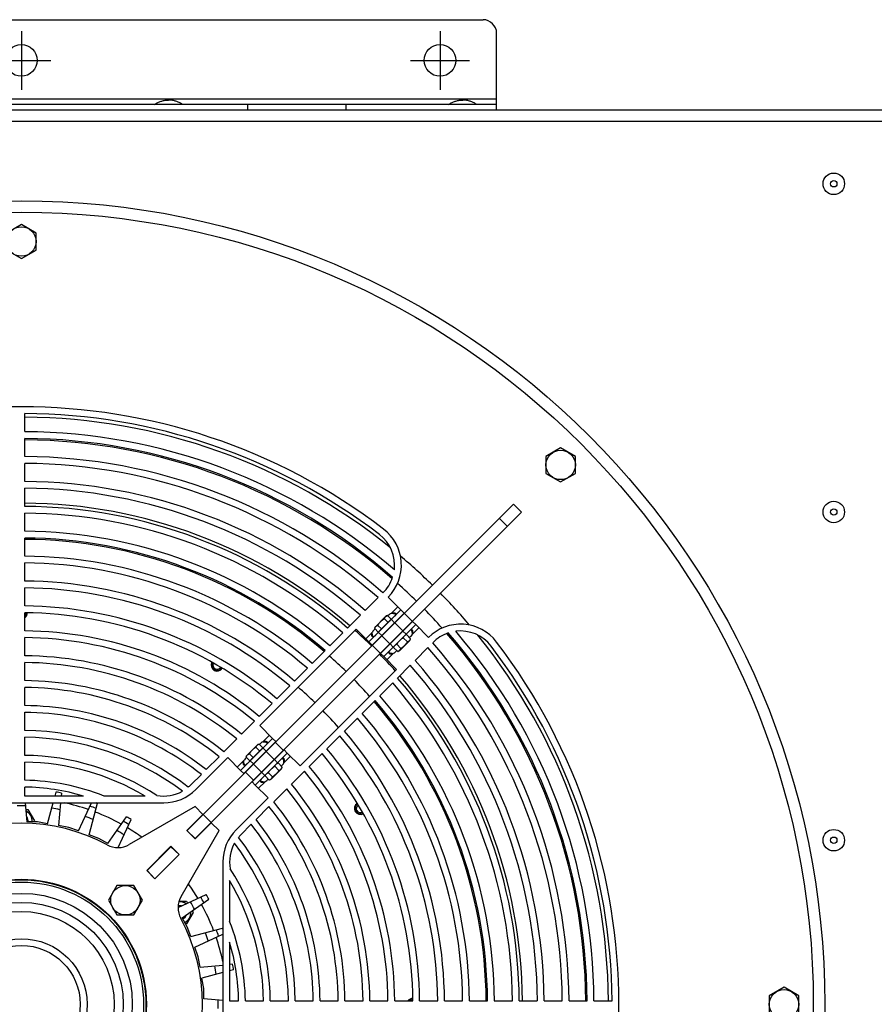
# Model space of a CAD drawing. Extents: x -1695 to 1935, y -1199 to 1543.
# Drawn here: x -26 to 352, y 1108 to 1543 of the extents above; entities that cross this region are included whole.
import ezdxf

# ---------------------------------------------------------------- set-up
doc = ezdxf.new("R2010")
doc.units = 0
doc.header["$LTSCALE"] = 22.55
doc.header["$MEASUREMENT"] = 0
doc.layers.get('0').update_dxf_attribs({"linetype": 'CONTINUOUS'})
for name, color, linetype in [('BLINDNIET-126398_VLB', 7, 'CONTINUOUS'), ('BLINDNIET-13878_VLB', 7, 'CONTINUOUS'), ('BLINDNIET-13882_VLB', 7, 'CONTINUOUS'), ('D555_M4_VLB', 7, 'CONTINUOUS'), ('D555_M6_VLB', 7, 'CONTINUOUS'), ('D933_M4X12_VLB', 7, 'CONTINUOUS'), ('D933_M6X16_VLB', 7, 'CONTINUOUS'), ('D933_M8X16_VLB', 7, 'CONTINUOUS'), ('DUESE-148001-EINLASSRING38', 7, 'CONTINUOUS'), ('LSHT90SL-L-148020_VLB', 7, 'CONTINUOUS'), ('SCHEIBE-148006_VLB', 7, 'CONTINUOUS'), ('SCHEIBE-148087-50N_VLB', 7, 'CONTINUOUS'), ('SCHEIBE-148088-50N_VLB', 7, 'CONTINUOUS'), ('SCHUTZGITTER-148031_VLB', 7, 'CONTINUOUS'), ('STREBE-148007_VLB', 7, 'CONTINUOUS'), ('WANNE-148022-50N_VLB', 7, 'CONTINUOUS'), ('WINKEL-148028_VLB', 7, 'CONTINUOUS')]:
    doc.layers.add(name, color=color, linetype=linetype)

msp = doc.modelspace()

# ---------------------------------------------------------------- linework, layer by layer
for p, q in [((-24.87, 1538.48), (-24.87, 1512.48)), ((160.13, 1538.48), (160.13, 1512.48)), ((-37.87, 1525.48), (-11.87, 1525.48)), ((147.13, 1525.48), (173.13, 1525.48))]:
    msp.add_line(p, q)
at = {"layer": 'BLINDNIET-126398_VLB', "color": 7, "linetype": 'Continuous'}
for centre, radius in [((334.13, 1470.98), 4.75), ((334.13, 1470.98), 1.4), ((334.13, 1325.98), 4.75), ((334.13, 1325.98), 1.4), ((334.13, 1180.98), 4.75), ((334.13, 1180.98), 1.4)]:
    msp.add_circle(centre, radius, dxfattribs=at)
at = {"layer": 'BLINDNIET-13878_VLB', "color": 7, "linetype": 'Continuous'}
for centre, radius, start, end in [((-24.87, 1281.48), 1.84, 324.6379, 359.6505), ((-24.87, 1281.48), 2.4, 308.702, 359.5452), ((61.63, 1258.31), 2.4, 150.4289, 329.5738), ((61.63, 1258.31), 1.84, 150.3775, 329.6225), ((124.95, 1194.98), 2.4, 120.4262, 299.5711), ((124.95, 1194.98), 1.84, 120.3774, 299.6223), ((148.13, 1108.48), 2.4, 90.4524, 141.298), ((148.13, 1108.48), 1.84, 90.3495, 125.365)]:
    msp.add_arc(centre, radius, start, end, dxfattribs=at)
at = {"layer": 'BLINDNIET-13882_VLB', "color": 7, "linetype": 'Continuous'}
for points in [[(33.78, 1505.98), (34.11, 1506.18), (34.44, 1506.37), (34.77, 1506.55), (35.11, 1506.72), (35.44, 1506.89), (35.79, 1507.04), (36.13, 1507.18), (36.48, 1507.31), (36.83, 1507.43), (37.18, 1507.55), (37.54, 1507.64), (37.9, 1507.73), (38.26, 1507.81), (38.62, 1507.87), (38.99, 1507.92), (39.37, 1507.96), (39.75, 1507.98), (40.13, 1507.98)], [(46.48, 1505.98), (46.15, 1506.18), (45.82, 1506.37), (45.49, 1506.55), (45.15, 1506.72), (44.81, 1506.89), (44.47, 1507.04), (44.13, 1507.18), (43.78, 1507.31), (43.43, 1507.43), (43.08, 1507.55), (42.72, 1507.64), (42.36, 1507.73), (42, 1507.81), (41.63, 1507.87), (41.26, 1507.92), (40.89, 1507.96), (40.51, 1507.98), (40.13, 1507.98)], [(163.78, 1505.98), (164.11, 1506.18), (164.44, 1506.37), (164.77, 1506.55), (165.11, 1506.72), (165.44, 1506.89), (165.79, 1507.04), (166.13, 1507.18), (166.48, 1507.31), (166.83, 1507.43), (167.18, 1507.55), (167.54, 1507.64), (167.9, 1507.73), (168.26, 1507.81), (168.62, 1507.87), (168.99, 1507.92), (169.37, 1507.96), (169.75, 1507.98), (170.13, 1507.98)], [(176.48, 1505.98), (176.15, 1506.18), (175.82, 1506.37), (175.49, 1506.55), (175.15, 1506.72), (174.81, 1506.89), (174.47, 1507.04), (174.13, 1507.18), (173.78, 1507.31), (173.43, 1507.43), (173.08, 1507.55), (172.72, 1507.64), (172.36, 1507.73), (172, 1507.81), (171.63, 1507.87), (171.26, 1507.92), (170.89, 1507.96), (170.51, 1507.98), (170.13, 1507.98)]]:
    msp.add_lwpolyline(points, dxfattribs=at)
at = {"layer": 'D555_M4_VLB', "color": 7, "linetype": 'Continuous'}
for p, q in [((145.72, 1268.59), (143.86, 1270.44)), ((145.29, 1271.87), (144.79, 1271.64)), ((147.14, 1270.02), (145.29, 1271.87)), ((139.57, 1266.16), (139.81, 1266.65)), ((141.43, 1264.3), (139.57, 1266.16)), ((142.86, 1265.73), (141, 1267.59)), ((142.19, 1264.66), (146.79, 1269.25)), ((146.79, 1269.25), (147.14, 1270.02)), ((142.19, 1264.66), (141.43, 1264.3)), ((88.96, 1211.83), (87.11, 1213.69)), ((88.53, 1215.12), (88.04, 1214.89)), ((90.39, 1213.26), (88.53, 1215.12)), ((82.82, 1209.4), (83.05, 1209.9)), ((84.67, 1207.55), (82.82, 1209.4)), ((86.1, 1208.98), (84.25, 1210.83)), ((85.44, 1207.9), (90.03, 1212.5)), ((90.03, 1212.5), (90.39, 1213.26)), ((85.44, 1207.9), (84.67, 1207.55))]:
    msp.add_line(p, q, dxfattribs=at)
for points in [[(142.6, 1269.45), (142.62, 1269.46), (142.78, 1269.61), (142.95, 1269.76), (143.13, 1269.9), (143.3, 1270.04), (143.48, 1270.18), (143.67, 1270.31), (143.86, 1270.44)], [(143.86, 1270.44), (143.91, 1270.55), (143.97, 1270.66), (144.03, 1270.76), (144.09, 1270.86), (144.15, 1270.95), (144.22, 1271.05), (144.28, 1271.13), (144.29, 1271.14)], [(144.59, 1271.44), (144.6, 1271.45), (144.69, 1271.52), (144.78, 1271.59), (144.87, 1271.65), (144.97, 1271.71), (145.07, 1271.77), (145.18, 1271.82), (145.29, 1271.87)], [(139.57, 1266.16), (139.63, 1266.27), (139.68, 1266.37), (139.74, 1266.47), (139.8, 1266.57), (139.86, 1266.67), (139.93, 1266.76), (140, 1266.85), (140.01, 1266.86)], [(140.31, 1267.16), (140.31, 1267.16), (140.4, 1267.23), (140.49, 1267.3), (140.59, 1267.36), (140.69, 1267.42), (140.79, 1267.48), (140.89, 1267.53), (141, 1267.59)], [(141, 1267.59), (141.14, 1267.78), (141.27, 1267.96), (141.41, 1268.14), (141.55, 1268.32), (141.69, 1268.5), (141.84, 1268.67), (141.98, 1268.83), (142, 1268.85)], [(142.86, 1265.73), (143.05, 1265.87), (143.23, 1266), (143.42, 1266.14), (143.59, 1266.28), (143.77, 1266.42), (143.94, 1266.56), (144.1, 1266.71), (144.27, 1266.86), (144.43, 1267.02), (144.58, 1267.18), (144.73, 1267.34), (144.88, 1267.51), (145.03, 1267.68), (145.17, 1267.85), (145.31, 1268.03), (145.45, 1268.21), (145.58, 1268.4), (145.72, 1268.59)], [(145.72, 1268.59), (145.82, 1268.64), (145.93, 1268.7), (146.03, 1268.75), (146.13, 1268.81), (146.23, 1268.88), (146.32, 1268.94), (146.4, 1269.01), (146.49, 1269.09), (146.57, 1269.16), (146.65, 1269.25), (146.72, 1269.33), (146.79, 1269.42), (146.86, 1269.51), (146.92, 1269.6), (146.98, 1269.7), (147.04, 1269.8), (147.09, 1269.91), (147.14, 1270.02)], [(141.43, 1264.3), (141.54, 1264.36), (141.64, 1264.41), (141.75, 1264.47), (141.84, 1264.53), (141.94, 1264.59), (142.03, 1264.66), (142.12, 1264.73), (142.2, 1264.8), (142.28, 1264.88), (142.36, 1264.96), (142.43, 1265.04), (142.5, 1265.13), (142.57, 1265.22), (142.63, 1265.32), (142.69, 1265.41), (142.75, 1265.52), (142.81, 1265.62), (142.86, 1265.73)], [(85.84, 1212.69), (85.86, 1212.71), (86.03, 1212.86), (86.2, 1213), (86.37, 1213.14), (86.55, 1213.28), (86.73, 1213.42), (86.92, 1213.56), (87.11, 1213.69)], [(87.11, 1213.69), (87.16, 1213.8), (87.21, 1213.9), (87.27, 1214.01), (87.33, 1214.1), (87.39, 1214.2), (87.46, 1214.29), (87.53, 1214.38), (87.54, 1214.39)], [(87.84, 1214.69), (87.85, 1214.69), (87.93, 1214.76), (88.02, 1214.83), (88.12, 1214.89), (88.22, 1214.95), (88.32, 1215.01), (88.43, 1215.07), (88.53, 1215.12)], [(82.82, 1209.4), (82.87, 1209.51), (82.93, 1209.62), (82.98, 1209.72), (83.04, 1209.82), (83.11, 1209.91), (83.17, 1210), (83.24, 1210.09), (83.25, 1210.1)], [(83.55, 1210.4), (83.56, 1210.41), (83.65, 1210.48), (83.74, 1210.54), (83.83, 1210.61), (83.93, 1210.67), (84.03, 1210.72), (84.14, 1210.78), (84.25, 1210.83)], [(84.25, 1210.83), (84.38, 1211.02), (84.52, 1211.21), (84.65, 1211.39), (84.79, 1211.57), (84.94, 1211.74), (85.08, 1211.91), (85.23, 1212.08), (85.24, 1212.09)], [(86.1, 1208.98), (86.29, 1209.11), (86.48, 1209.25), (86.66, 1209.38), (86.84, 1209.52), (87.01, 1209.66), (87.18, 1209.81), (87.35, 1209.96), (87.51, 1210.11), (87.67, 1210.27), (87.83, 1210.43), (87.98, 1210.59), (88.13, 1210.76), (88.27, 1210.93), (88.42, 1211.1), (88.55, 1211.28), (88.69, 1211.46), (88.83, 1211.64), (88.96, 1211.83)], [(88.96, 1211.83), (89.07, 1211.89), (89.18, 1211.94), (89.28, 1212), (89.38, 1212.06), (89.47, 1212.12), (89.56, 1212.19), (89.65, 1212.26), (89.73, 1212.33), (89.81, 1212.41), (89.89, 1212.49), (89.97, 1212.57), (90.04, 1212.66), (90.1, 1212.75), (90.16, 1212.85), (90.22, 1212.95), (90.28, 1213.05), (90.34, 1213.15), (90.39, 1213.26)], [(84.67, 1207.55), (84.78, 1207.6), (84.89, 1207.66), (84.99, 1207.71), (85.09, 1207.77), (85.18, 1207.84), (85.28, 1207.9), (85.36, 1207.97), (85.45, 1208.05), (85.53, 1208.12), (85.61, 1208.2), (85.68, 1208.29), (85.75, 1208.38), (85.81, 1208.47), (85.88, 1208.56), (85.94, 1208.66), (86, 1208.76), (86.05, 1208.87), (86.1, 1208.98)]]:
    msp.add_lwpolyline(points, dxfattribs=at)
at = {"layer": 'D555_M6_VLB', "color": 7, "linetype": 'Continuous'}
for p, q in [((-22.86, 1194.48), (-21.98, 1194.48)), ((-21.98, 1194.48), (-19.1, 1189.48)), ((-19.1, 1189.48), (-19.33, 1189.08)), ((44.76, 1153.98), (48.16, 1153.98)), ((48.16, 1153.98), (48.6, 1153.22)), ((51.05, 1148.98), (48.16, 1143.98)), ((50.61, 1149.75), (51.05, 1148.98)), ((48.16, 1143.98), (47.7, 1143.98))]:
    msp.add_line(p, q, dxfattribs=at)
for centre, start, end in [((-24.87, 1189.48), 355.1652, 64.1496), ((45.28, 1148.98), 55.8558, 97.2207), ((45.28, 1148.98), 295.1654, 4.1649)]:
    msp.add_arc(centre, 4.75, start, end, dxfattribs=at)
at = {"layer": 'D933_M4X12_VLB', "color": 7, "linetype": 'Continuous'}
for p, q in [((131.41, 1275.09), (136.36, 1280.04)), ((136.96, 1280.2), (136.36, 1280.04)), ((138.58, 1278.58), (136.96, 1280.2)), ((131.25, 1274.48), (131.41, 1275.09)), ((134.29, 1274.3), (132.68, 1275.91)), ((132.86, 1272.87), (138.58, 1278.58)), ((137.15, 1277.15), (135.53, 1278.77)), ((138.69, 1275.58), (138.62, 1275.65)), ((132.86, 1272.87), (131.25, 1274.48)), ((135.86, 1272.76), (135.79, 1272.82)), ((142.3, 1271.98), (142.23, 1272.05)), ((139.47, 1269.15), (139.4, 1269.22)), ((74.65, 1218.33), (79.6, 1223.28)), ((80.21, 1223.45), (79.6, 1223.28)), ((81.83, 1221.83), (80.21, 1223.45)), ((74.49, 1217.73), (74.65, 1218.33)), ((77.54, 1217.54), (75.92, 1219.16)), ((76.11, 1216.11), (81.83, 1221.83)), ((80.4, 1220.4), (78.78, 1222.02)), ((81.94, 1218.83), (81.87, 1218.9)), ((76.11, 1216.11), (74.49, 1217.73)), ((79.11, 1216), (79.04, 1216.07)), ((85.54, 1215.22), (85.47, 1215.29)), ((82.72, 1212.39), (82.64, 1212.46))]:
    msp.add_line(p, q, dxfattribs=at)
at = {"layer": 'D933_M4X12_VLB', "color": 5, "linetype": 'Continuous'}
for p, q in [((138.41, 1275.3), (138.34, 1275.37)), ((136.15, 1273.04), (136.08, 1273.11)), ((142.02, 1271.69), (141.95, 1271.77)), ((139.75, 1269.43), (139.68, 1269.5)), ((81.65, 1218.55), (81.59, 1218.62)), ((79.39, 1216.28), (79.32, 1216.35)), ((85.26, 1214.94), (85.19, 1215.01)), ((83, 1212.68), (82.93, 1212.75))]:
    msp.add_line(p, q, dxfattribs=at)
at = {"layer": 'D933_M4X12_VLB', "color": 7, "linetype": 'Continuous'}
for points in [[(135.53, 1278.77), (135.58, 1278.91), (135.62, 1279.05), (135.67, 1279.18), (135.73, 1279.3), (135.8, 1279.41), (135.87, 1279.52), (135.94, 1279.62), (136.03, 1279.71)], [(136.03, 1279.71), (136.12, 1279.79), (136.22, 1279.87), (136.32, 1279.94), (136.44, 1280), (136.56, 1280.06), (136.68, 1280.11), (136.82, 1280.16), (136.96, 1280.2)], [(131.25, 1274.48), (131.29, 1274.63), (131.34, 1274.76), (131.39, 1274.89), (131.45, 1275.01), (131.51, 1275.12), (131.58, 1275.23), (131.66, 1275.33), (131.74, 1275.42)], [(131.74, 1275.42), (131.83, 1275.5), (131.93, 1275.58), (132.04, 1275.65), (132.15, 1275.72), (132.27, 1275.77), (132.4, 1275.83), (132.53, 1275.87), (132.68, 1275.91)], [(132.68, 1275.91), (132.81, 1276.15), (132.95, 1276.38), (133.09, 1276.59), (133.24, 1276.8), (133.39, 1277), (133.55, 1277.2), (133.71, 1277.38), (133.88, 1277.56)], [(133.88, 1277.56), (134.06, 1277.74), (134.25, 1277.9), (134.44, 1278.06), (134.64, 1278.21), (134.85, 1278.36), (135.07, 1278.5), (135.3, 1278.64), (135.53, 1278.77)], [(78.78, 1222.02), (78.82, 1222.16), (78.87, 1222.29), (78.92, 1222.42), (78.98, 1222.54), (79.04, 1222.66), (79.11, 1222.76), (79.19, 1222.86), (79.27, 1222.95)], [(79.27, 1222.95), (79.36, 1223.04), (79.46, 1223.11), (79.57, 1223.18), (79.68, 1223.25), (79.8, 1223.3), (79.93, 1223.36), (80.07, 1223.4), (80.21, 1223.45)], [(74.49, 1217.73), (74.53, 1217.87), (74.58, 1218.01), (74.63, 1218.14), (74.69, 1218.26), (74.75, 1218.37), (74.82, 1218.48), (74.9, 1218.57), (74.99, 1218.67)], [(74.99, 1218.67), (75.08, 1218.75), (75.18, 1218.83), (75.28, 1218.9), (75.39, 1218.96), (75.51, 1219.02), (75.64, 1219.07), (75.78, 1219.12), (75.92, 1219.16)], [(75.92, 1219.16), (76.06, 1219.39), (76.19, 1219.62), (76.34, 1219.84), (76.48, 1220.05), (76.63, 1220.25), (76.79, 1220.44), (76.96, 1220.63), (77.13, 1220.81)], [(77.13, 1220.81), (77.31, 1220.98), (77.49, 1221.15), (77.69, 1221.3), (77.89, 1221.46), (78.1, 1221.6), (78.32, 1221.74), (78.54, 1221.88), (78.78, 1222.02)]]:
    msp.add_lwpolyline(points, dxfattribs=at)
for centre, start, end in [((137.95, 1277.67), 135, 195.569), ((133.78, 1273.5), 74.431, 135), ((81.2, 1220.91), 135, 195.569), ((77.02, 1216.74), 74.431, 135)]:
    msp.add_arc(centre, 0.2, start, end, dxfattribs=at)
at = {"layer": 'D933_M6X16_VLB', "color": 7, "linetype": 'Continuous'}
for centre, start, end in [((-24.87, 1189.48), 352.3288, 40.7175), ((45.28, 1148.98), 79.2825, 107.4009), ((45.28, 1148.98), 292.3288, 340.7175)]:
    msp.add_arc(centre, 3, start, end, dxfattribs=at)
at = {"layer": 'D933_M8X16_VLB', "color": 7, "linetype": 'Continuous'}
for p, q in [((-24.87, 1452.99), (-31.37, 1449.24)), ((-18.37, 1449.24), (-24.87, 1452.99)), ((-18.37, 1441.73), (-18.37, 1449.24)), ((-31.37, 1441.73), (-24.87, 1437.98)), ((-24.87, 1437.98), (-18.37, 1441.73)), ((213.42, 1354.29), (206.92, 1350.53)), ((219.92, 1350.53), (213.42, 1354.29)), ((206.92, 1350.53), (206.92, 1343.03)), ((219.92, 1343.03), (219.92, 1350.53)), ((206.92, 1343.03), (213.42, 1339.27)), ((213.42, 1339.27), (219.92, 1343.03)), ((17.34, 1160.95), (13.59, 1154.45)), ((24.84, 1160.95), (17.34, 1160.95)), ((28.6, 1154.45), (24.84, 1160.95)), ((13.59, 1154.45), (17.34, 1147.95)), ((24.84, 1147.95), (28.6, 1154.45)), ((17.34, 1147.95), (24.84, 1147.95)), ((312.13, 1115.99), (305.63, 1112.24)), ((318.63, 1112.24), (312.13, 1115.99)), ((305.63, 1112.24), (305.63, 1104.73)), ((318.63, 1104.73), (318.63, 1112.24))]:
    msp.add_line(p, q, dxfattribs=at)
for centre in [(-24.87, 1445.48), (213.42, 1346.78), (21.09, 1154.45), (312.13, 1108.48)]:
    msp.add_circle(centre, 6.5, dxfattribs=at)
at = {"layer": 'DUESE-148001-EINLASSRING38', "color": 7, "linetype": 'Continuous'}
for radius in [355, 349.95]:
    msp.add_circle((-24.87, 1108.48), radius, dxfattribs=at)
for radius, start, end in [(259.39, 51.0313, 89.6687), (249.39, 48.9318, 89.6554), (221.41, 49.0397, 89.6118), (205.41, 49.355, 89.5816), (259.39, 45.5522, 49.768), (249.39, 45.5744, 48.2028), (259.39, 40.2314, 44.4478), (249.39, 41.7966, 44.4256), (221.41, 45.647, 48.2618), (249.39, 0.3446, 41.0682), (259.39, 0.3313, 38.9687), (205.41, 45.6973, 48.5162), (221.41, 41.7375, 44.353), (221.41, 0.3882, 40.9603), (205.41, 41.4831, 44.3027), (205.41, 0.4184, 40.645)]:
    msp.add_arc((-24.87, 1108.48), radius, start, end, dxfattribs=at)
at = {"layer": 'LSHT90SL-L-148020_VLB', "color": 7, "linetype": 'Continuous'}
for p, q in [((-9.58, 1202.25), (-10.05, 1200.48)), ((-7.17, 1201.82), (-7.29, 1200.48)), ((-23.13, 1197.48), (-22.39, 1189.08)), ((-13.32, 1188.29), (-10.85, 1197.48)), ((-7.55, 1197.48), (-8.43, 1187.43)), ((0.37, 1185.07), (6.16, 1197.48)), ((5.03, 1183.38), (8.76, 1197.33)), ((-17.82, 1189.08), (-22.39, 1189.08)), ((-13.32, 1188.29), (-17.82, 1189.08)), ((13.28, 1179.53), (21.57, 1191.36)), ((17.89, 1177.71), (23.68, 1190.14)), ((-3.93, 1186.64), (-8.43, 1187.43)), ((0.37, 1185.07), (-3.93, 1186.64)), ((9.32, 1181.81), (5.03, 1183.38)), ((13.28, 1179.53), (9.32, 1181.81)), ((32.34, 1165.7), (32.27, 1165.75)), ((32.4, 1165.63), (32.34, 1165.7)), ((44.36, 1151.24), (56.79, 1157.04)), ((46.17, 1146.64), (58, 1154.92)), ((48.46, 1142.68), (46.17, 1146.64)), ((50.02, 1138.38), (48.46, 1142.68)), ((50.02, 1138.38), (63.98, 1142.12)), ((51.72, 1133.72), (64.13, 1139.51)), ((53.28, 1129.43), (51.72, 1133.72)), ((54.07, 1124.92), (53.28, 1129.43)), ((54.07, 1124.92), (64.13, 1125.8)), ((64.13, 1122.5), (54.94, 1120.04)), ((68.47, 1126.18), (67.13, 1126.06)), ((68.89, 1123.78), (67.13, 1123.31)), ((55.73, 1115.54), (54.94, 1120.04)), ((55.73, 1110.96), (55.73, 1115.54)), ((64.13, 1110.23), (55.73, 1110.96))]:
    msp.add_line(p, q, dxfattribs=at)
for radius in [55, 54, 49, 45, 41, 29, 26]:
    msp.add_circle((-24.87, 1108.48), radius, dxfattribs=at)
for centre, radius, start, end in [((-24.87, 1108.48), 95, 79.2643, 80.7357), ((-24.87, 1108.48), 95, 69.2643, 69.5285), ((-24.87, 1109.14), 87, 88.7728, 91.2272), ((-24.87, 1109.14), 87, 78.697, 81.1526), ((-24.87, 1109.14), 92, 68.9703, 70.7497), ((-24.87, 1109.14), 87, 68.6223, 71.0813), ((-24.87, 1109.14), 92, 58.9029, 60.6877), ((-24.87, 1108.48), 95, 59.2643, 60.7357), ((-24.87, 1109.14), 87, 58.5511, 61.0157), ((-24.87, 1109.14), 87, 28.3785, 30.8711), ((-24.87, 1109.14), 92, 28.7399, 30.551), ((-24.87, 1108.48), 95, 29.2643, 30.7357), ((-24.87, 1109.14), 87, 18.3406, 20.8452), ((-24.87, 1109.14), 92, 18.704, 20.5265), ((-24.87, 1108.48), 95, 20.4715, 20.7357), ((-24.87, 1109.14), 87, 8.3146, 10.832), ((-24.87, 1108.48), 95, 9.2643, 10.7357), ((-24.87, 1109.14), 87, 358.3015, 0.832)]:
    msp.add_arc(centre, radius, start, end, dxfattribs=at)
at = {"layer": 'SCHEIBE-148006_VLB', "color": 7, "linetype": 'Continuous'}
for p, q in [((51.85, 1195.81), (22.82, 1179.05)), ((48.17, 1185.21), (55.32, 1192.35)), ((55.32, 1192.35), (51.85, 1195.81)), ((58.99, 1188.67), (51.85, 1181.53)), ((62.46, 1185.21), (58.99, 1188.67)), ((45.7, 1156.18), (62.46, 1185.21)), ((51.85, 1181.53), (48.17, 1185.21)), ((30.5, 1167.53), (41.24, 1178.28)), ((44.92, 1174.6), (34.17, 1163.85)), ((41.24, 1178.28), (44.92, 1174.6)), ((34.17, 1163.85), (30.5, 1167.53))]:
    msp.add_line(p, q, dxfattribs=at)
msp.add_circle((-24.87, 1108.48), 55.25, dxfattribs=at)
for centre, radius, start, end in [((-24.87, 1108.48), 80, 61.6813, 118.3187), ((17.82, 1187.71), 10, 241.6813, 300), ((54.36, 1151.18), 10, 150, 208.3187), ((-24.87, 1108.48), 80, 331.6813, 28.3187)]:
    msp.add_arc(centre, radius, start, end, dxfattribs=at)
at = {"layer": 'SCHEIBE-148087-50N_VLB', "color": 7, "linetype": 'Continuous'}
for centre, radius, start, end in [((-24.87, 1281.48), 2.65, 304.4758, 359.5144), ((61.63, 1258.31), 2.65, 150.4461, 329.5576), ((-24.87, 1108.48), 186, 45.7701, 48.8837), ((-24.87, 1108.48), 186, 41.1155, 44.2299), ((124.95, 1194.98), 2.65, 120.4423, 299.5542), ((148.13, 1108.48), 2.65, 90.4855, 145.5219)]:
    msp.add_arc(centre, radius, start, end, dxfattribs=at)
at = {"layer": 'SCHEIBE-148088-50N_VLB', "color": 7, "linetype": 'Continuous'}
for start, end in [(70.9887, 77.9665), (60.9888, 69.0112), (54.1761, 59.0112), (46.5743, 46.6373), (43.3627, 43.4257), (30.9887, 35.8243), (20.9888, 29.0112), (12.0294, 19.0112)]:
    msp.add_arc((-24.87, 1108.48), 91, start, end, dxfattribs=at)
at = {"layer": 'SCHUTZGITTER-148031_VLB', "color": 7, "linetype": 'Continuous'}
for p, q in [((-23.37, 1361.48), (-23.37, 1369.48)), ((-23.37, 1350.48), (-23.37, 1358.48)), ((-23.37, 1339.48), (-23.37, 1347.48)), ((-23.37, 1328.48), (-23.37, 1336.48)), ((-23.37, 1317.48), (-23.37, 1325.48)), ((-23.37, 1306.48), (-23.37, 1314.48)), ((-23.37, 1295.48), (-23.37, 1303.48)), ((-23.37, 1284.48), (-23.37, 1292.48)), ((132.74, 1288.15), (127.07, 1282.48)), ((142.87, 1282.72), (137.21, 1288.38)), ((141.45, 1284.14), (138.52, 1281.21)), ((-23.37, 1273.48), (-23.37, 1281.48)), ((124.94, 1280.36), (119.27, 1274.69)), ((128.72, 1268.58), (142.87, 1282.72)), ((130.14, 1267.17), (144.28, 1281.31)), ((137.79, 1280.72), (137.12, 1280.05)), ((142.87, 1282.72), (144.28, 1281.31)), ((133.81, 1263.49), (147.95, 1277.63)), ((149.37, 1276.22), (135.23, 1262.08)), ((138.62, 1278.48), (140.04, 1277.07)), ((147.85, 1271.87), (150.78, 1274.8)), ((149.37, 1276.22), (147.95, 1277.63)), ((155.02, 1270.56), (149.37, 1276.22)), ((-23.37, 1262.48), (-23.37, 1270.48)), ((80.45, 1231.63), (123.07, 1274.24)), ((117.15, 1272.56), (111.47, 1266.89)), ((128.72, 1268.58), (123.07, 1274.24)), ((130.23, 1272.92), (127.31, 1270)), ((131.4, 1274.33), (130.72, 1273.65)), ((132.97, 1272.82), (134.38, 1271.41)), ((145.13, 1271.97), (143.71, 1273.39)), ((147.37, 1271.15), (146.69, 1270.47)), ((128.72, 1268.58), (130.14, 1267.17)), ((139.47, 1266.32), (138.05, 1267.73)), ((154.8, 1266.09), (149.13, 1260.42)), ((109.35, 1264.76), (103.67, 1259.09)), ((135.23, 1262.08), (133.81, 1263.49)), ((135.23, 1262.08), (140.88, 1256.42)), ((136.64, 1260.66), (139.57, 1263.59)), ((140.97, 1264.76), (140.29, 1264.08)), ((-23.37, 1251.48), (-23.37, 1259.48)), ((147, 1258.3), (141.33, 1252.63)), ((101.54, 1256.96), (95.87, 1251.28)), ((140.88, 1256.42), (98.27, 1213.81)), ((-23.37, 1240.48), (-23.37, 1248.48)), ((93.74, 1249.15), (88.06, 1243.48)), ((139.2, 1250.5), (133.53, 1244.83)), ((85.93, 1241.35), (80.25, 1235.66)), ((131.4, 1242.7), (125.73, 1237.03)), ((-23.37, 1229.48), (-23.37, 1237.48)), ((78.12, 1233.53), (72.43, 1227.85)), ((86.11, 1225.97), (80.45, 1231.63)), ((123.6, 1234.9), (117.93, 1229.22)), ((84.7, 1227.38), (81.77, 1224.45)), ((115.8, 1227.09), (110.12, 1221.42)), ((-23.37, 1218.47), (-23.37, 1226.48)), ((70.3, 1225.72), (64.61, 1220.03)), ((71.97, 1211.83), (86.11, 1225.97)), ((73.38, 1210.41), (87.53, 1224.55)), ((81.04, 1223.97), (80.36, 1223.29)), ((86.11, 1225.97), (87.53, 1224.55)), ((77.06, 1206.73), (91.2, 1220.88)), ((92.61, 1219.46), (78.47, 1205.32)), ((81.87, 1221.73), (83.28, 1220.31)), ((91.1, 1215.12), (94.03, 1218.05)), ((92.61, 1219.46), (91.2, 1220.88)), ((98.27, 1213.81), (92.61, 1219.46)), ((107.99, 1219.29), (102.31, 1213.61)), ((-23.37, 1207.47), (-23.37, 1215.47)), ((52.17, 1203.34), (66.31, 1217.48)), ((62.48, 1217.89), (56.78, 1212.2)), ((71.97, 1211.83), (66.31, 1217.48)), ((73.48, 1216.17), (70.55, 1213.24)), ((74.65, 1217.58), (73.97, 1216.9)), ((76.21, 1216.07), (77.63, 1214.66)), ((88.37, 1215.22), (86.96, 1216.63)), ((90.61, 1214.39), (89.94, 1213.72)), ((54.65, 1210.06), (50.05, 1205.46)), ((71.97, 1211.83), (73.38, 1210.41)), ((82.71, 1209.56), (81.3, 1210.98)), ((100.18, 1211.47), (94.49, 1205.79)), ((78.47, 1205.32), (77.06, 1206.73)), ((78.47, 1205.32), (84.13, 1199.66)), ((79.89, 1203.91), (82.82, 1206.84)), ((84.22, 1208), (83.54, 1207.32)), ((-23.37, 1200.48), (-23.37, 1204.47)), ((92.36, 1203.66), (86.67, 1197.97)), ((-87.77, 1197.48), (38.03, 1197.48)), ((2.55, 1200.48), (-23.37, 1200.48)), ((29.76, 1200.48), (11.69, 1200.48)), ((84.13, 1199.66), (69.99, 1185.52)), ((84.54, 1195.83), (78.84, 1190.14)), ((76.71, 1188), (72.11, 1183.41)), ((64.13, 1171.38), (64.13, 1045.59)), ((67.13, 1163.12), (67.13, 1145.05)), ((67.13, 1135.91), (67.13, 1109.98)), ((67.13, 1109.98), (71.12, 1109.98)), ((74.12, 1109.98), (82.12, 1109.98)), ((85.12, 1109.98), (93.12, 1109.98)), ((96.12, 1109.98), (104.12, 1109.98)), ((107.12, 1109.98), (115.12, 1109.98)), ((118.12, 1109.98), (126.12, 1109.98)), ((129.12, 1109.98), (137.12, 1109.98)), ((140.12, 1109.98), (148.12, 1109.98)), ((151.12, 1109.98), (159.12, 1109.98)), ((162.12, 1109.98), (170.12, 1109.98)), ((173.12, 1109.98), (181.12, 1109.98)), ((184.12, 1109.98), (192.12, 1109.98)), ((195.12, 1109.98), (203.12, 1109.98)), ((206.12, 1109.98), (214.12, 1109.98)), ((217.12, 1109.98), (225.12, 1109.98)), ((228.12, 1109.98), (236.13, 1109.98))]:
    msp.add_line(p, q, dxfattribs=at)
for points in [[(138.52, 1281.21), (138.59, 1281.24), (138.66, 1281.28), (138.73, 1281.31), (138.8, 1281.33), (138.87, 1281.36), (138.94, 1281.38), (139, 1281.4), (139.07, 1281.42), (139.13, 1281.44), (139.2, 1281.45), (139.26, 1281.46), (139.32, 1281.47), (139.38, 1281.48), (139.44, 1281.48), (139.49, 1281.49), (139.55, 1281.49), (139.6, 1281.49), (139.66, 1281.49), (139.71, 1281.49), (139.76, 1281.48), (139.8, 1281.48), (139.85, 1281.47), (139.9, 1281.47), (139.94, 1281.46), (139.98, 1281.45), (140.02, 1281.44), (140.06, 1281.43), (140.1, 1281.42), (140.14, 1281.41), (140.18, 1281.39), (140.21, 1281.38), (140.24, 1281.36), (140.28, 1281.35), (140.31, 1281.33), (140.34, 1281.32), (140.36, 1281.3), (140.39, 1281.28), (140.42, 1281.27), (140.44, 1281.25), (140.46, 1281.23), (140.49, 1281.21), (140.5, 1281.19)], [(138.52, 1281.21), (138.58, 1281.22), (138.64, 1281.23), (138.71, 1281.24), (138.77, 1281.25), (138.84, 1281.26), (138.91, 1281.26), (138.98, 1281.26), (139.05, 1281.26), (139.12, 1281.26), (139.19, 1281.26), (139.27, 1281.25), (139.34, 1281.24), (139.42, 1281.23), (139.5, 1281.22), (139.57, 1281.2), (139.65, 1281.19), (139.73, 1281.17), (139.81, 1281.15), (139.89, 1281.13), (139.96, 1281.1), (140.04, 1281.08), (140.12, 1281.05), (140.2, 1281.02), (140.27, 1280.99), (140.35, 1280.96), (140.42, 1280.92), (140.49, 1280.89), (140.57, 1280.85), (140.64, 1280.82), (140.65, 1280.81)], [(140.5, 1281.19), (140.52, 1281.17), (140.54, 1281.15), (140.56, 1281.13), (140.57, 1281.11), (140.59, 1281.09), (140.6, 1281.06), (140.61, 1281.04), (140.62, 1281.02), (140.63, 1280.99), (140.64, 1280.97), (140.64, 1280.94), (140.65, 1280.92), (140.65, 1280.89), (140.65, 1280.86), (140.65, 1280.84), (140.65, 1280.81), (140.65, 1280.78), (140.64, 1280.75), (140.64, 1280.72), (140.63, 1280.69), (140.62, 1280.66), (140.6, 1280.63), (140.59, 1280.6), (140.57, 1280.56), (140.56, 1280.53), (140.54, 1280.49), (140.51, 1280.46), (140.49, 1280.42), (140.46, 1280.38), (140.43, 1280.34), (140.4, 1280.3), (140.37, 1280.26), (140.34, 1280.22), (140.3, 1280.18), (140.26, 1280.13), (140.22, 1280.09), (140.17, 1280.04), (140.13, 1279.99), (140.08, 1279.94), (140.03, 1279.89), (139.98, 1279.84), (139.93, 1279.79)], [(130.25, 1270.94), (130.23, 1270.96), (130.21, 1270.98), (130.19, 1271), (130.18, 1271.03), (130.16, 1271.05), (130.14, 1271.08), (130.12, 1271.11), (130.11, 1271.14), (130.09, 1271.17), (130.08, 1271.2), (130.06, 1271.23), (130.05, 1271.27), (130.04, 1271.3), (130.03, 1271.34), (130.01, 1271.38), (130, 1271.42), (129.99, 1271.46), (129.99, 1271.5), (129.98, 1271.55), (129.97, 1271.59), (129.96, 1271.64), (129.96, 1271.69), (129.96, 1271.74), (129.95, 1271.79), (129.95, 1271.84), (129.95, 1271.89), (129.96, 1271.95), (129.96, 1272.01), (129.97, 1272.06), (129.97, 1272.12), (129.98, 1272.19), (129.99, 1272.25), (130.01, 1272.31), (130.02, 1272.37), (130.04, 1272.44), (130.06, 1272.51), (130.08, 1272.57), (130.11, 1272.64), (130.14, 1272.71), (130.17, 1272.78), (130.2, 1272.85), (130.23, 1272.92)], [(130.63, 1270.79), (130.63, 1270.81), (130.59, 1270.88), (130.55, 1270.95), (130.52, 1271.02), (130.49, 1271.1), (130.45, 1271.17), (130.42, 1271.25), (130.39, 1271.32), (130.37, 1271.4), (130.34, 1271.48), (130.32, 1271.56), (130.29, 1271.64), (130.27, 1271.71), (130.26, 1271.79), (130.24, 1271.87), (130.22, 1271.95), (130.21, 1272.02), (130.2, 1272.1), (130.19, 1272.18), (130.19, 1272.25), (130.18, 1272.32), (130.18, 1272.4), (130.18, 1272.47), (130.18, 1272.54), (130.19, 1272.6), (130.19, 1272.67), (130.2, 1272.74), (130.21, 1272.8), (130.22, 1272.86), (130.23, 1272.92)], [(131.66, 1271.52), (131.6, 1271.46), (131.55, 1271.41), (131.5, 1271.36), (131.45, 1271.31), (131.4, 1271.27), (131.36, 1271.23), (131.31, 1271.18), (131.27, 1271.14), (131.22, 1271.11), (131.18, 1271.07), (131.14, 1271.04), (131.1, 1271.01), (131.06, 1270.98), (131.02, 1270.95), (130.99, 1270.93), (130.95, 1270.91), (130.91, 1270.89), (130.88, 1270.87), (130.85, 1270.85), (130.81, 1270.84), (130.78, 1270.83), (130.75, 1270.82), (130.72, 1270.81), (130.69, 1270.8), (130.66, 1270.8), (130.63, 1270.79), (130.61, 1270.79), (130.58, 1270.79), (130.55, 1270.79), (130.53, 1270.79), (130.5, 1270.8), (130.48, 1270.8), (130.45, 1270.81), (130.43, 1270.82), (130.4, 1270.83), (130.38, 1270.84), (130.36, 1270.85), (130.34, 1270.87), (130.31, 1270.88), (130.29, 1270.9), (130.27, 1270.92), (130.25, 1270.94)], [(147.84, 1273.86), (147.82, 1273.88), (147.8, 1273.9), (147.78, 1273.91), (147.75, 1273.93), (147.73, 1273.94), (147.71, 1273.95), (147.69, 1273.97), (147.66, 1273.98), (147.64, 1273.99), (147.61, 1273.99), (147.59, 1274), (147.56, 1274), (147.54, 1274.01), (147.51, 1274.01), (147.48, 1274.01), (147.46, 1274.01), (147.43, 1274), (147.4, 1274), (147.37, 1273.99), (147.34, 1273.98), (147.31, 1273.97), (147.28, 1273.96), (147.24, 1273.95), (147.21, 1273.93), (147.18, 1273.91), (147.14, 1273.89), (147.11, 1273.87), (147.07, 1273.85), (147.03, 1273.82), (146.99, 1273.79), (146.95, 1273.76), (146.91, 1273.73), (146.87, 1273.69), (146.83, 1273.66), (146.78, 1273.62), (146.74, 1273.58), (146.69, 1273.53), (146.64, 1273.49), (146.59, 1273.44), (146.54, 1273.39), (146.49, 1273.34), (146.44, 1273.29)], [(147.85, 1271.87), (147.86, 1271.93), (147.88, 1271.99), (147.89, 1272.06), (147.89, 1272.12), (147.9, 1272.19), (147.9, 1272.26), (147.91, 1272.32), (147.91, 1272.4), (147.9, 1272.47), (147.9, 1272.54), (147.89, 1272.61), (147.89, 1272.69), (147.88, 1272.77), (147.86, 1272.84), (147.85, 1272.92), (147.83, 1273), (147.82, 1273.08), (147.8, 1273.15), (147.77, 1273.23), (147.75, 1273.31), (147.72, 1273.39), (147.7, 1273.47), (147.67, 1273.54), (147.64, 1273.62), (147.6, 1273.69), (147.57, 1273.77), (147.54, 1273.84), (147.5, 1273.91), (147.47, 1273.98), (147.45, 1274)], [(147.85, 1271.87), (147.89, 1271.94), (147.92, 1272.01), (147.95, 1272.08), (147.98, 1272.15), (148, 1272.22), (148.03, 1272.29), (148.05, 1272.35), (148.06, 1272.42), (148.08, 1272.48), (148.09, 1272.55), (148.1, 1272.61), (148.11, 1272.67), (148.12, 1272.73), (148.13, 1272.79), (148.13, 1272.84), (148.13, 1272.9), (148.13, 1272.95), (148.13, 1273.01), (148.13, 1273.06), (148.13, 1273.11), (148.12, 1273.16), (148.12, 1273.2), (148.11, 1273.25), (148.1, 1273.29), (148.1, 1273.34), (148.09, 1273.38), (148.08, 1273.42), (148.06, 1273.46), (148.05, 1273.49), (148.04, 1273.53), (148.03, 1273.56), (148.01, 1273.6), (148, 1273.63), (147.98, 1273.66), (147.96, 1273.69), (147.95, 1273.72), (147.93, 1273.74), (147.91, 1273.77), (147.9, 1273.79), (147.88, 1273.82), (147.86, 1273.84), (147.84, 1273.86)], [(138.16, 1265.01), (138.1, 1264.95), (138.05, 1264.9), (138, 1264.85), (137.96, 1264.8), (137.91, 1264.75), (137.87, 1264.71), (137.83, 1264.66), (137.79, 1264.62), (137.75, 1264.57), (137.72, 1264.53), (137.68, 1264.49), (137.65, 1264.45), (137.62, 1264.41), (137.6, 1264.37), (137.57, 1264.34), (137.55, 1264.3), (137.53, 1264.27), (137.51, 1264.23), (137.5, 1264.2), (137.48, 1264.17), (137.47, 1264.13), (137.46, 1264.1), (137.45, 1264.07), (137.45, 1264.04), (137.44, 1264.01), (137.44, 1263.99), (137.44, 1263.96), (137.44, 1263.93), (137.44, 1263.9), (137.44, 1263.88), (137.45, 1263.85), (137.45, 1263.83), (137.46, 1263.8), (137.47, 1263.78), (137.48, 1263.76), (137.49, 1263.73), (137.5, 1263.71), (137.52, 1263.69), (137.53, 1263.67), (137.55, 1263.65), (137.57, 1263.63), (137.58, 1263.61)], [(137.44, 1263.99), (137.46, 1263.98), (137.53, 1263.94), (137.6, 1263.91), (137.68, 1263.87), (137.75, 1263.84), (137.82, 1263.81), (137.9, 1263.78), (137.98, 1263.75), (138.05, 1263.72), (138.13, 1263.69), (138.21, 1263.67), (138.29, 1263.65), (138.37, 1263.63), (138.45, 1263.61), (138.52, 1263.59), (138.6, 1263.58), (138.68, 1263.57), (138.75, 1263.56), (138.83, 1263.55), (138.9, 1263.54), (138.98, 1263.54), (139.05, 1263.54), (139.12, 1263.54), (139.19, 1263.54), (139.26, 1263.54), (139.32, 1263.55), (139.39, 1263.56), (139.45, 1263.57), (139.51, 1263.58), (139.57, 1263.59)], [(137.58, 1263.61), (137.61, 1263.59), (137.63, 1263.57), (137.65, 1263.55), (137.67, 1263.53), (137.7, 1263.51), (137.73, 1263.5), (137.76, 1263.48), (137.78, 1263.46), (137.82, 1263.45), (137.85, 1263.43), (137.88, 1263.42), (137.92, 1263.4), (137.95, 1263.39), (137.99, 1263.38), (138.03, 1263.37), (138.07, 1263.36), (138.11, 1263.35), (138.15, 1263.34), (138.19, 1263.33), (138.24, 1263.32), (138.29, 1263.32), (138.34, 1263.31), (138.39, 1263.31), (138.44, 1263.31), (138.49, 1263.31), (138.54, 1263.31), (138.6, 1263.31), (138.66, 1263.32), (138.71, 1263.32), (138.77, 1263.33), (138.84, 1263.34), (138.9, 1263.35), (138.96, 1263.36), (139.02, 1263.38), (139.09, 1263.4), (139.16, 1263.42), (139.23, 1263.44), (139.29, 1263.47), (139.36, 1263.49), (139.43, 1263.52), (139.5, 1263.56), (139.57, 1263.59)], [(81.77, 1224.45), (81.84, 1224.49), (81.91, 1224.52), (81.98, 1224.55), (82.05, 1224.58), (82.11, 1224.61), (82.18, 1224.63), (82.25, 1224.65), (82.31, 1224.67), (82.38, 1224.68), (82.44, 1224.69), (82.5, 1224.71), (82.56, 1224.72), (82.62, 1224.72), (82.68, 1224.73), (82.74, 1224.73), (82.79, 1224.73), (82.85, 1224.73), (82.9, 1224.73), (82.95, 1224.73), (83, 1224.73), (83.05, 1224.72), (83.1, 1224.72), (83.14, 1224.71), (83.19, 1224.7), (83.23, 1224.69), (83.27, 1224.69), (83.31, 1224.67), (83.35, 1224.66), (83.39, 1224.65), (83.42, 1224.64), (83.46, 1224.62), (83.49, 1224.61), (83.52, 1224.6), (83.55, 1224.58), (83.58, 1224.56), (83.61, 1224.55), (83.64, 1224.53), (83.66, 1224.51), (83.69, 1224.49), (83.71, 1224.48), (83.73, 1224.46), (83.75, 1224.44)], [(81.77, 1224.45), (81.83, 1224.47), (81.89, 1224.48), (81.95, 1224.49), (82.02, 1224.5), (82.08, 1224.5), (82.15, 1224.51), (82.22, 1224.51), (82.29, 1224.51), (82.37, 1224.51), (82.44, 1224.5), (82.51, 1224.5), (82.59, 1224.49), (82.66, 1224.48), (82.74, 1224.46), (82.82, 1224.45), (82.9, 1224.43), (82.97, 1224.41), (83.05, 1224.39), (83.13, 1224.37), (83.21, 1224.35), (83.29, 1224.32), (83.36, 1224.29), (83.44, 1224.27), (83.52, 1224.23), (83.59, 1224.2), (83.67, 1224.17), (83.74, 1224.13), (83.81, 1224.1), (83.88, 1224.06), (83.9, 1224.05)], [(83.75, 1224.44), (83.77, 1224.42), (83.79, 1224.4), (83.8, 1224.37), (83.82, 1224.35), (83.83, 1224.33), (83.85, 1224.31), (83.86, 1224.28), (83.87, 1224.26), (83.88, 1224.24), (83.88, 1224.21), (83.89, 1224.19), (83.89, 1224.16), (83.9, 1224.14), (83.9, 1224.11), (83.9, 1224.08), (83.9, 1224.05), (83.89, 1224.03), (83.89, 1224), (83.88, 1223.97), (83.87, 1223.94), (83.86, 1223.91), (83.85, 1223.87), (83.84, 1223.84), (83.82, 1223.81), (83.8, 1223.77), (83.78, 1223.74), (83.76, 1223.7), (83.73, 1223.67), (83.71, 1223.63), (83.68, 1223.59), (83.65, 1223.55), (83.62, 1223.51), (83.58, 1223.47), (83.54, 1223.42), (83.5, 1223.38), (83.46, 1223.33), (83.42, 1223.28), (83.37, 1223.24), (83.33, 1223.19), (83.28, 1223.14), (83.23, 1223.08), (83.17, 1223.03)], [(73.5, 1214.18), (73.48, 1214.2), (73.46, 1214.23), (73.44, 1214.25), (73.42, 1214.27), (73.4, 1214.3), (73.39, 1214.32), (73.37, 1214.35), (73.35, 1214.38), (73.34, 1214.41), (73.32, 1214.44), (73.31, 1214.48), (73.3, 1214.51), (73.28, 1214.55), (73.27, 1214.59), (73.26, 1214.62), (73.25, 1214.66), (73.24, 1214.71), (73.23, 1214.75), (73.22, 1214.79), (73.22, 1214.84), (73.21, 1214.88), (73.21, 1214.93), (73.2, 1214.98), (73.2, 1215.03), (73.2, 1215.09), (73.2, 1215.14), (73.2, 1215.19), (73.21, 1215.25), (73.21, 1215.31), (73.22, 1215.37), (73.23, 1215.43), (73.24, 1215.49), (73.25, 1215.56), (73.27, 1215.62), (73.29, 1215.69), (73.31, 1215.75), (73.33, 1215.82), (73.35, 1215.89), (73.38, 1215.96), (73.41, 1216.03), (73.44, 1216.1), (73.48, 1216.17)], [(73.88, 1214.04), (73.87, 1214.05), (73.84, 1214.12), (73.8, 1214.2), (73.76, 1214.27), (73.73, 1214.34), (73.7, 1214.42), (73.67, 1214.49), (73.64, 1214.57), (73.61, 1214.65), (73.59, 1214.73), (73.56, 1214.8), (73.54, 1214.88), (73.52, 1214.96), (73.5, 1215.04), (73.48, 1215.12), (73.47, 1215.19), (73.46, 1215.27), (73.45, 1215.35), (73.44, 1215.42), (73.43, 1215.5), (73.43, 1215.57), (73.43, 1215.64), (73.43, 1215.71), (73.43, 1215.78), (73.43, 1215.85), (73.44, 1215.92), (73.45, 1215.98), (73.46, 1216.04), (73.47, 1216.11), (73.48, 1216.17)], [(74.9, 1214.76), (74.85, 1214.71), (74.8, 1214.66), (74.75, 1214.61), (74.7, 1214.56), (74.65, 1214.51), (74.6, 1214.47), (74.56, 1214.43), (74.51, 1214.39), (74.47, 1214.35), (74.43, 1214.32), (74.39, 1214.29), (74.35, 1214.25), (74.31, 1214.23), (74.27, 1214.2), (74.23, 1214.18), (74.2, 1214.15), (74.16, 1214.13), (74.13, 1214.12), (74.09, 1214.1), (74.06, 1214.08), (74.03, 1214.07), (74, 1214.06), (73.97, 1214.05), (73.94, 1214.05), (73.91, 1214.04), (73.88, 1214.04), (73.85, 1214.04), (73.82, 1214.04), (73.8, 1214.04), (73.77, 1214.04), (73.75, 1214.04), (73.72, 1214.05), (73.7, 1214.06), (73.67, 1214.07), (73.65, 1214.08), (73.63, 1214.09), (73.6, 1214.1), (73.58, 1214.11), (73.56, 1214.13), (73.54, 1214.15), (73.52, 1214.16), (73.5, 1214.18)], [(91.08, 1217.1), (91.06, 1217.12), (91.04, 1217.14), (91.02, 1217.16), (91, 1217.17), (90.98, 1217.19), (90.96, 1217.2), (90.93, 1217.21), (90.91, 1217.22), (90.88, 1217.23), (90.86, 1217.24), (90.84, 1217.24), (90.81, 1217.25), (90.78, 1217.25), (90.76, 1217.25), (90.73, 1217.25), (90.7, 1217.25), (90.67, 1217.25), (90.65, 1217.24), (90.62, 1217.24), (90.59, 1217.23), (90.55, 1217.22), (90.52, 1217.2), (90.49, 1217.19), (90.46, 1217.17), (90.42, 1217.16), (90.39, 1217.14), (90.35, 1217.11), (90.31, 1217.09), (90.28, 1217.06), (90.24, 1217.04), (90.2, 1217.01), (90.16, 1216.97), (90.11, 1216.94), (90.07, 1216.9), (90.03, 1216.86), (89.98, 1216.82), (89.93, 1216.78), (89.89, 1216.73), (89.84, 1216.68), (89.79, 1216.63), (89.73, 1216.58), (89.68, 1216.53)], [(91.1, 1215.12), (91.11, 1215.18), (91.12, 1215.24), (91.13, 1215.3), (91.14, 1215.37), (91.14, 1215.43), (91.15, 1215.5), (91.15, 1215.57), (91.15, 1215.64), (91.15, 1215.71), (91.15, 1215.79), (91.14, 1215.86), (91.13, 1215.94), (91.12, 1216.01), (91.11, 1216.09), (91.1, 1216.17), (91.08, 1216.24), (91.06, 1216.32), (91.04, 1216.4), (91.02, 1216.48), (90.99, 1216.56), (90.97, 1216.63), (90.94, 1216.71), (90.91, 1216.79), (90.88, 1216.86), (90.85, 1216.94), (90.82, 1217.01), (90.78, 1217.09), (90.75, 1217.16), (90.71, 1217.23), (90.7, 1217.25)], [(91.1, 1215.12), (91.13, 1215.19), (91.16, 1215.26), (91.19, 1215.33), (91.22, 1215.39), (91.25, 1215.46), (91.27, 1215.53), (91.29, 1215.6), (91.31, 1215.66), (91.32, 1215.73), (91.34, 1215.79), (91.35, 1215.85), (91.36, 1215.91), (91.37, 1215.97), (91.37, 1216.03), (91.38, 1216.09), (91.38, 1216.15), (91.38, 1216.2), (91.38, 1216.25), (91.38, 1216.3), (91.37, 1216.35), (91.37, 1216.4), (91.36, 1216.45), (91.36, 1216.49), (91.35, 1216.54), (91.34, 1216.58), (91.33, 1216.62), (91.32, 1216.66), (91.31, 1216.7), (91.3, 1216.74), (91.28, 1216.77), (91.27, 1216.81), (91.26, 1216.84), (91.24, 1216.87), (91.23, 1216.9), (91.21, 1216.93), (91.19, 1216.96), (91.18, 1216.99), (91.16, 1217.01), (91.14, 1217.04), (91.12, 1217.06), (91.1, 1217.08), (91.08, 1217.1)], [(81.4, 1208.25), (81.35, 1208.2), (81.3, 1208.15), (81.25, 1208.1), (81.2, 1208.05), (81.16, 1208), (81.11, 1207.95), (81.07, 1207.91), (81.03, 1207.86), (81, 1207.82), (80.96, 1207.78), (80.93, 1207.74), (80.9, 1207.7), (80.87, 1207.66), (80.84, 1207.62), (80.82, 1207.58), (80.8, 1207.55), (80.78, 1207.51), (80.76, 1207.48), (80.74, 1207.44), (80.73, 1207.41), (80.72, 1207.38), (80.71, 1207.35), (80.7, 1207.32), (80.69, 1207.29), (80.69, 1207.26), (80.68, 1207.23), (80.68, 1207.2), (80.68, 1207.18), (80.68, 1207.15), (80.69, 1207.12), (80.69, 1207.1), (80.7, 1207.07), (80.7, 1207.05), (80.71, 1207.03), (80.72, 1207), (80.73, 1206.98), (80.75, 1206.96), (80.76, 1206.93), (80.78, 1206.91), (80.79, 1206.89), (80.81, 1206.87), (80.83, 1206.85)], [(80.68, 1207.23), (80.7, 1207.22), (80.78, 1207.19), (80.85, 1207.15), (80.92, 1207.12), (81, 1207.08), (81.07, 1207.05), (81.15, 1207.02), (81.22, 1206.99), (81.3, 1206.97), (81.38, 1206.94), (81.46, 1206.92), (81.53, 1206.89), (81.61, 1206.87), (81.69, 1206.86), (81.77, 1206.84), (81.85, 1206.82), (81.92, 1206.81), (82, 1206.8), (82.07, 1206.79), (82.15, 1206.79), (82.22, 1206.78), (82.29, 1206.78), (82.36, 1206.78), (82.43, 1206.79), (82.5, 1206.79), (82.57, 1206.8), (82.63, 1206.8), (82.7, 1206.81), (82.76, 1206.82), (82.82, 1206.84)], [(80.83, 1206.85), (80.85, 1206.83), (80.87, 1206.81), (80.9, 1206.79), (80.92, 1206.78), (80.95, 1206.76), (80.97, 1206.74), (81, 1206.72), (81.03, 1206.71), (81.06, 1206.69), (81.09, 1206.68), (81.13, 1206.66), (81.16, 1206.65), (81.2, 1206.64), (81.23, 1206.62), (81.27, 1206.61), (81.31, 1206.6), (81.35, 1206.59), (81.4, 1206.58), (81.44, 1206.58), (81.49, 1206.57), (81.53, 1206.56), (81.58, 1206.56), (81.63, 1206.56), (81.68, 1206.55), (81.73, 1206.55), (81.79, 1206.56), (81.84, 1206.56), (81.9, 1206.56), (81.96, 1206.57), (82.02, 1206.57), (82.08, 1206.58), (82.14, 1206.6), (82.21, 1206.61), (82.27, 1206.62), (82.34, 1206.64), (82.4, 1206.66), (82.47, 1206.69), (82.54, 1206.71), (82.61, 1206.74), (82.68, 1206.77), (82.75, 1206.8), (82.82, 1206.84)]]:
    msp.add_lwpolyline(points, dxfattribs=at)
for centre, radius, start, end in [((-24.87, 1108.48), 264, 52.6776, 127.3218), ((-24.87, 1108.48), 261, 52.6776, 89.6707), ((-24.87, 1108.48), 253, 49.3513, 89.6603), ((-24.87, 1108.48), 250, 48.987, 89.6562), ((-24.87, 1108.48), 242, 48.6962, 89.6449), ((-24.87, 1108.48), 239, 48.742, 89.6404), ((-24.87, 1108.48), 231, 48.8718, 89.6279), ((-24.87, 1108.48), 228, 48.9228, 89.6231), ((-24.87, 1108.48), 220, 49.0657, 89.6093), ((-24.87, 1108.48), 217, 49.122, 89.6039), ((123.07, 1302.52), 20, 315, 52.6776), ((-24.87, 1108.48), 209, 49.2801, 89.5888), ((-24.87, 1108.48), 206, 49.3425, 89.5828), ((123.07, 1302.52), 17, 352.9651, 52.6776), ((-24.87, 1108.48), 198, 49.5183, 89.5659), ((-24.87, 1108.48), 195, 49.588, 89.5593), ((123.07, 1302.52), 17, 313.9347, 341.4884), ((-24.87, 1108.48), 187, 49.7847, 89.5404), ((-24.87, 1108.48), 184, 49.8629, 89.5329), ((-24.87, 1108.48), 176, 50.0845, 89.5117), ((-24.87, 1108.48), 173, 50.1729, 89.5032), ((139.38, 1279.13), 2.25, 112.5023, 135), ((169.17, 1256.42), 20, 37.3218, 135.0063), ((-24.87, 1108.48), 165, 50.4245, 89.4791), ((-24.87, 1108.48), 162, 50.5252, 89.4695), ((132.31, 1272.06), 2.25, 135, 157.4977), ((145.78, 1272.74), 2.25, 315, 337.3276), ((169.17, 1256.42), 17, 108.5116, 136.0653), ((-24.87, 1108.48), 250, 0.3438, 41.013), ((169.17, 1256.42), 17, 37.3224, 97.0349), ((-24.87, 1108.48), 253, 0.3397, 40.6487), ((-24.87, 1108.48), 239, 0.3596, 41.258), ((-24.87, 1108.48), 242, 0.3551, 41.3038), ((-24.87, 1108.48), 261, 0.3293, 37.3224), ((-24.87, 1108.48), 264, 322.6776, 37.3218), ((-24.87, 1108.48), 154, 50.8132, 89.4419), ((138.7, 1265.67), 2.25, 292.6724, 315), ((-24.87, 1108.48), 151, 50.9291, 89.4308), ((-24.87, 1108.48), 228, 0.3769, 41.0772), ((-24.87, 1108.48), 231, 0.3721, 41.1282), ((-24.87, 1108.48), 143, 51.2621, 89.399), ((-24.87, 1108.48), 140, 51.3969, 89.3861), ((-24.87, 1108.48), 217, 0.3961, 40.878), ((-24.87, 1108.48), 220, 0.3907, 40.9343), ((-24.87, 1108.48), 209, 0.4112, 40.7199), ((-24.87, 1108.48), 132, 51.7863, 89.3489), ((-24.87, 1108.48), 206, 0.4172, 40.6575), ((-24.87, 1108.48), 129, 51.9449, 89.3338), ((-24.87, 1108.48), 198, 0.4341, 40.4817), ((-24.87, 1108.48), 195, 0.4407, 40.412), ((-24.87, 1108.48), 121, 52.4413, 89.2897), ((-24.87, 1108.48), 184, 0.4671, 40.1371), ((-24.87, 1108.48), 187, 0.4596, 40.2153), ((-24.87, 1108.48), 118, 52.9173, 89.2716), ((82.63, 1222.38), 2.25, 112.5023, 135), ((-24.87, 1108.48), 110, 57.0147, 89.2187), ((-24.87, 1108.48), 173, 0.4968, 39.8271), ((-24.87, 1108.48), 176, 0.4883, 39.9155), ((-24.87, 1108.48), 107, 59.2956, 89.1968), ((75.56, 1215.3), 2.25, 135, 157.4977), ((89.02, 1215.98), 2.25, 315, 337.3276), ((-24.87, 1108.48), 162, 0.5305, 39.4748), ((-24.87, 1108.48), 165, 0.5209, 39.5755), ((-24.87, 1108.48), 99, 68.3249, 89.1318), ((38.03, 1217.48), 17, 309.7, 315), ((81.95, 1208.91), 2.25, 292.6724, 315), ((-24.87, 1108.48), 154, 0.5581, 39.1868), ((-24.87, 1108.48), 96, 73.4022, 89.1047), ((38.03, 1217.48), 17, 259.7921, 299.0343), ((38.03, 1217.48), 20, 270, 315), ((-24.87, 1108.48), 151, 0.5692, 39.0709), ((-24.87, 1108.48), 143, 0.601, 38.7379), ((-24.87, 1108.48), 140, 0.6139, 38.6031), ((-24.87, 1108.48), 129, 0.6662, 38.0551), ((-24.87, 1108.48), 132, 0.6511, 38.2137), ((84.13, 1171.38), 20, 135, 180), ((84.13, 1171.38), 17, 135, 140.3), ((84.13, 1171.38), 17, 150.9657, 190.2079), ((-24.87, 1108.48), 118, 0.7284, 37.0827), ((-24.87, 1108.48), 121, 0.7103, 37.5587), ((-24.87, 1108.48), 110, 0.7813, 32.9853), ((-24.87, 1108.48), 107, 0.8032, 30.7044), ((-24.87, 1108.48), 99, 0.8682, 21.6751), ((-24.87, 1108.48), 96, 0.8953, 16.5978)]:
    msp.add_arc(centre, radius, start, end, dxfattribs=at)
at = {"layer": 'STREBE-148007_VLB', "color": 7, "linetype": 'Continuous'}
for p, q in [((48.24, 1185.14), (192.56, 1329.46)), ((196.1, 1325.92), (192.56, 1329.46)), ((51.78, 1181.6), (196.1, 1325.92)), ((189.85, 1319.67), (186.31, 1323.2)), ((144.35, 1281.24), (147.88, 1277.7)), ((140.11, 1277), (143.64, 1273.46)), ((134.45, 1271.34), (137.99, 1267.81)), ((130.21, 1267.1), (133.74, 1263.56)), ((90.88, 1220.7), (87.34, 1224.23)), ((83.35, 1220.24), (86.89, 1216.71)), ((77.69, 1214.59), (81.23, 1211.05)), ((77.67, 1207.49), (74.13, 1211.02)), ((58.92, 1188.74), (55.39, 1192.28)), ((51.85, 1181.67), (48.31, 1185.21)), ((30.64, 1167.53), (41.31, 1178.21)), ((34.17, 1163.99), (44.85, 1174.67)), ((44.78, 1174.6), (41.24, 1178.13)), ((34.17, 1163.99), (30.64, 1167.53))]:
    msp.add_line(p, q, dxfattribs=at)
at = {"layer": 'WANNE-148022-50N_VLB', "color": 7, "linetype": 'Continuous'}
for p, q in [((845.13, 1503.48), (-417.37, 1503.48)), ((845.13, 1498.48), (-417.37, 1498.48))]:
    msp.add_line(p, q, dxfattribs=at)
at = {"layer": 'WINKEL-148028_VLB', "color": 7, "linetype": 'Continuous'}
for p, q in [((-228.87, 1543.48), (179.13, 1543.48)), ((185.13, 1503.48), (185.13, 1537.48)), ((-234.87, 1508.48), (185.13, 1508.48)), ((185.13, 1505.98), (-234.87, 1505.98)), ((75.13, 1503.48), (75.13, 1505.98)), ((118.69, 1503.48), (118.69, 1505.98))]:
    msp.add_line(p, q, dxfattribs=at)
for centre in [(-24.87, 1525.48), (160.13, 1525.48)]:
    msp.add_circle(centre, 7, dxfattribs=at)
msp.add_arc((179.13, 1537.48), 6, 0, 90, dxfattribs=at)

doc.saveas('drawing.dxf')
